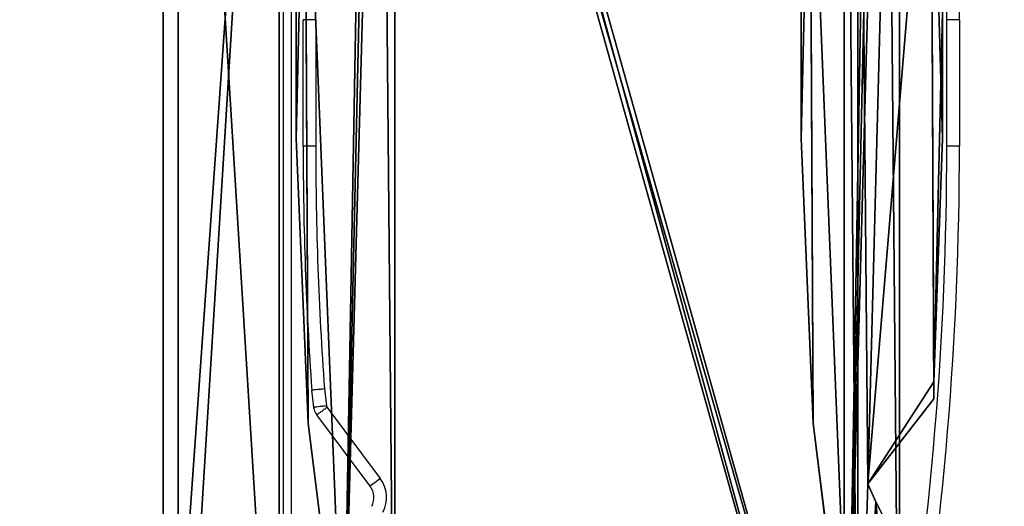
# Model space of a CAD drawing. Units: centimetres. Extents: x -348 to 302, y -288 to 287.
# Drawn here: x 78 to 117, y -17 to 2 of the extents above; entities that cross this region are included whole.
import ezdxf

# ---------------------------------------------------------------- set-up
doc = ezdxf.new("R2010")
doc.units = ezdxf.units.CM
doc.header["$LTSCALE"] = 2.54
doc.layers.get('0').update_dxf_attribs({"true_color": 0xff5454})
doc.layers.add('VP-EQ', color=7, linetype='Continuous', true_color=0x8a3492)

# ---------------------------------------------------------------- blocks, each defined once
blk = doc.blocks.new('Grupuj_19')
at = {"color": 0}
for p, q in [((0, 35.006, 1.5), (0, 29.995, 1.5)), ((0, 35.006), (0, 29.995)), ((0, 35.006, 1.5), (0, 29.995, 1.5)), ((0, 35.006), (0, 29.995)), ((25.599, 29.994, 1.5), (25.599, 35.005, 1.5)), ((25.599, 29.994, 0), (25.599, 35.005, 0)), ((25.599, 29.994, 1.5), (25.599, 35.005, 1.5)), ((25.599, 29.994, 0), (25.599, 35.005, 0)), ((0, 29.995, 1.5), (0.342, 20.364, 1.5)), ((0, 29.995), (0.342, 20.364, 0)), ((0, 29.995, 1.5), (0.342, 20.364, 1.5)), ((0, 29.995), (0.342, 20.364, 0)), ((25.13, 18.726, 1.5), (25.599, 29.994, 1.5)), ((25.13, 18.726, 0), (25.599, 29.994, 0)), ((25.13, 18.726, 1.5), (25.599, 29.994, 1.5)), ((25.13, 18.726, 0), (25.599, 29.994, 0)), ((0.342, 19.691, 1.5), (0.342, 20.364, 1.5)), ((0.342, 19.691, 0), (0.342, 20.364, 0)), ((0.342, 19.691, 1.5), (0.342, 20.364, 1.5)), ((0.342, 19.691, 0), (0.342, 20.364, 0)), ((0.342, 19.691, 1.5), (2.953, 16.322, 1.5)), ((0.342, 19.691, 0), (2.953, 16.322, 0)), ((0.342, 19.691, 0), (2.953, 16.322, 0)), ((0.342, 19.691, 1.5), (2.953, 16.322, 1.5)), ((23.724, 7.509, 1.5), (25.13, 18.726, 1.5)), ((23.724, 7.509, 0), (25.13, 18.726, 0)), ((23.724, 7.509, 1.5), (25.13, 18.726, 1.5)), ((23.724, 7.509, 0), (25.13, 18.726, 0)), ((2.953, 16.322, 1.5), (2.636, 15.613, 1.5)), ((2.953, 16.322, 0), (2.636, 15.613, 0)), ((2.953, 16.322, 1.5), (2.636, 15.613, 1.5)), ((2.953, 16.322, 0), (2.636, 15.613, 0)), ((1.171, 12.739, 1.5), (2.636, 15.613, 1.5)), ((1.171, 12.739, 0), (2.636, 15.613, 0)), ((1.171, 12.739, 1.5), (2.636, 15.613, 1.5)), ((1.171, 12.739, 0), (2.636, 15.613, 0))]:
    blk.add_line(p, q, dxfattribs=at)
at = {"color": 28, "true_color": 0x301b02}
for p, q in [((0, 29.995, 1.5), (0, 29.995)), ((0, 29.995, 1.5), (0, 29.995)), ((25.599, 29.994, 1.5), (25.599, 29.994, 0)), ((25.599, 29.994, 1.5), (25.599, 29.994, 0)), ((0.342, 20.364, 1.5), (0.342, 20.364, 0)), ((0.342, 20.364, 1.5), (0.342, 20.364, 0)), ((0.342, 19.691, 1.5), (0.342, 19.691, 0)), ((0.342, 19.691, 1.5), (0.342, 19.691, 0)), ((25.13, 18.726, 1.5), (25.13, 18.726, 0)), ((25.13, 18.726, 1.5), (25.13, 18.726, 0)), ((2.953, 16.322, 1.5), (2.953, 16.322, 0)), ((2.953, 16.322, 1.5), (2.953, 16.322, 0)), ((2.636, 15.613, 1.5), (2.636, 15.613, 0)), ((2.636, 15.613, 1.5), (2.636, 15.613, 0))]:
    blk.add_line(p, q, dxfattribs=at)
at = {"color": 0}
mesh = blk.add_polyface(dxfattribs=at)
corners = [(25.599, 29.994, 1.5), (25.257, 44.636, 1.5), (25.13, 18.726, 1.5), (25.599, 35.005, 1.5), (21.699, 0, 1.5), (3.899, 1.457, 1.5), (3.899, 0, 1.5), (21.699, 63.543, 1.5), (21.699, 1.457, 1.5), (22.25, 61.501, 1.5), (23.724, 7.509, 1.5), (22.809, 48.831, 1.5), (23.008, 48.303, 1.5), (25.257, 45.301, 1.5), (23.722, 57.495, 1.5), (22.921, 49.385, 1.5), (24.485, 52.371, 1.5), (1.878, 7.501, 1.5), (1.171, 12.739, 1.5), (1.124, 12.555, 1.5), (2.636, 15.613, 1.5), (3.348, 3.498, 1.5), (2.953, 16.322, 1.5), (3.348, 61.501, 1.5), (3.899, 63.543, 1.5), (3.899, 65, 1.5), (21.699, 65, 1.5), (0.342, 20.364, 1.5), (0.342, 19.691, 1.5), (0.469, 46.274, 1.5), (1.875, 57.492, 1.5), (0, 35.006, 1.5), (0, 29.995, 1.5)]
mesh.append_faces([[corners[k] for k in face] for face in [(1, 0, 3), (4, 5, 6), (14, 15, 16), (17, 18, 19), (22, 27, 28), (27, 31, 32)]], dxfattribs={"vtx0": -1, "color": 0})
mesh.append_faces([[corners[k] for k in face] for face in [(0, 1, 2), (7, 8, 9), (11, 10, 12), (12, 10, 13), (13, 2, 1), (18, 17, 20), (20, 21, 22), (23, 21, 24), (24, 5, 25), (25, 5, 26), (26, 5, 7), (29, 22, 30), (30, 22, 23), (31, 27, 29)]], dxfattribs={"vtx0": -1, "vtx1": -1, "color": 0})
mesh.append_faces([[corners[k] for k in face] for face in [(5, 4, 7), (9, 10, 11), (22, 21, 23), (27, 22, 29)]], dxfattribs={"vtx0": -1, "vtx1": -1, "vtx2": -1, "color": 0})
mesh.append_faces([[corners[k] for k in face] for face in [(7, 4, 8), (9, 8, 10), (13, 10, 2), (11, 14, 9), (14, 11, 15), (20, 17, 21), (24, 21, 5)]], dxfattribs={"vtx0": -1, "vtx2": -1, "color": 0})
mesh = blk.add_polyface(dxfattribs=at)
corners = [(0.469, 46.274, 0), (0, 29.995), (0, 35.006), (0.342, 20.364, 0), (0.342, 19.691, 0), (2.953, 16.322, 0), (1.875, 57.492, 0), (3.348, 61.501, 0), (23.722, 57.495, 0), (22.809, 48.831, 0), (22.25, 61.501, 0), (22.921, 49.385, 0), (24.485, 52.371, 0), (21.699, 1.457, 0), (21.699, 63.543, 0), (23.724, 7.509, 0), (23.008, 48.303, 0), (25.257, 45.301, 0), (25.13, 18.726, 0), (25.257, 44.636, 0), (25.599, 29.994, 0), (25.599, 35.005, 0), (21.699, 65, 0), (3.899, 63.543, 0), (3.899, 65, 0), (3.899, 1.457, 0), (3.899, 0, 0), (21.699, 0, 0), (1.171, 12.739, 0), (1.878, 7.501, 0), (1.124, 12.555, 0), (2.636, 15.613, 0), (3.348, 3.498, 0)]
mesh.append_faces([[corners[k] for k in face] for face in [(0, 1, 2), (11, 8, 12), (20, 19, 21), (22, 23, 24), (28, 29, 30)]], dxfattribs={"vtx0": -1, "color": 0})
mesh.append_faces([[corners[k] for k in face] for face in [(1, 0, 3), (3, 0, 4), (4, 0, 5), (8, 9, 10), (9, 8, 11), (10, 13, 14), (13, 10, 15), (15, 17, 18), (18, 19, 20), (25, 22, 26), (26, 14, 27), (27, 14, 13), (29, 31, 32), (32, 23, 25)]], dxfattribs={"vtx0": -1, "vtx1": -1, "color": 0})
mesh.append_faces([[corners[k] for k in face] for face in [(15, 10, 9), (23, 22, 25), (32, 5, 7)]], dxfattribs={"vtx0": -1, "vtx1": -1, "vtx2": -1, "color": 0})
mesh.append_faces([[corners[k] for k in face] for face in [(5, 0, 6), (5, 6, 7), (15, 9, 16), (15, 16, 17), (18, 17, 19), (26, 22, 14), (29, 28, 31), (32, 31, 5), (32, 7, 23)]], dxfattribs={"vtx0": -1, "vtx2": -1, "color": 0})
at = {"color": 28, "true_color": 0x301b02}
mesh = blk.add_polyface(dxfattribs=at)
corners = [(0, 35.006, 1.5), (0, 29.995), (0, 29.995, 1.5), (0, 35.006)]
mesh.append_faces([[corners[k] for k in face] for face in [(0, 1, 2), (1, 0, 3)]], dxfattribs={"vtx0": -1, "color": 28})
mesh = blk.add_polyface(dxfattribs=at)
corners = [(25.599, 29.994, 0), (25.599, 35.005, 1.5), (25.599, 29.994, 1.5), (25.599, 35.005, 0)]
mesh.append_faces([[corners[k] for k in face] for face in [(0, 1, 2), (1, 0, 3)]], dxfattribs={"vtx0": -1, "color": 28})
mesh = blk.add_polyface(dxfattribs=at)
corners = [(0, 29.995, 1.5), (0.342, 20.364, 0), (0.342, 20.364, 1.5), (0, 29.995)]
mesh.append_faces([[corners[k] for k in face] for face in [(0, 1, 2), (1, 0, 3)]], dxfattribs={"vtx0": -1, "color": 28})
mesh = blk.add_polyface(dxfattribs=at)
corners = [(25.599, 29.994, 0), (25.13, 18.726, 1.5), (25.13, 18.726, 0), (25.599, 29.994, 1.5)]
mesh.append_faces([[corners[k] for k in face] for face in [(0, 1, 2), (1, 0, 3)]], dxfattribs={"vtx0": -1, "color": 28})
mesh = blk.add_polyface(dxfattribs=at)
corners = [(0.342, 19.691, 1.5), (0.342, 20.364, 0), (0.342, 19.691, 0), (0.342, 20.364, 1.5)]
mesh.append_faces([[corners[k] for k in face] for face in [(0, 1, 2), (1, 0, 3)]], dxfattribs={"vtx0": -1, "color": 28})
mesh = blk.add_polyface(dxfattribs=at)
corners = [(2.953, 16.322, 1.5), (0.342, 19.691, 0), (2.953, 16.322, 0), (0.342, 19.691, 1.5)]
mesh.append_faces([[corners[k] for k in face] for face in [(0, 1, 2), (1, 0, 3)]], dxfattribs={"vtx0": -1, "color": 28})
mesh = blk.add_polyface(dxfattribs=at)
corners = [(25.13, 18.726, 0), (23.724, 7.509, 1.5), (23.724, 7.509, 0), (25.13, 18.726, 1.5)]
mesh.append_faces([[corners[k] for k in face] for face in [(0, 1, 2), (1, 0, 3)]], dxfattribs={"vtx0": -1, "color": 28})
mesh = blk.add_polyface(dxfattribs=at)
corners = [(2.636, 15.613, 1.5), (2.953, 16.322, 0), (2.636, 15.613, 0), (2.953, 16.322, 1.5)]
mesh.append_faces([[corners[k] for k in face] for face in [(0, 1, 2), (1, 0, 3)]], dxfattribs={"vtx0": -1, "color": 28})
mesh = blk.add_polyface(dxfattribs=at)
corners = [(1.171, 12.739, 1.5), (2.636, 15.613, 0), (1.171, 12.739, 0), (2.636, 15.613, 1.5)]
mesh.append_faces([[corners[k] for k in face] for face in [(0, 1, 2), (1, 0, 3)]], dxfattribs={"vtx0": -1, "color": 28})
blk = doc.blocks.new('Body_1')
at = {"color": 18, "true_color": 0x020202, "extrusion": (0, 0, -1), "zscale": -1, "rotation": 360}
blk.add_blockref('Grupuj_19', (224.678, -103.656, 29.273), dxfattribs=at)
blk = doc.blocks.new('Grupuj_1')
at = {"color": 0, "extrusion": (0, 0, -1), "zscale": -1, "rotation": 360}
for p in [(211.851, 103.656, -90.618), (191.851, 103.656, -71.018)]:
    blk.add_blockref('Body_1', p, dxfattribs=at)
blk = doc.blocks.new('schody_59C11Q_LOW')
at = {"color": 0, "extrusion": (4.996e-16, 7.69269e-16, -1)}
blk.add_blockref('Grupuj_1', (-63.36, 0, -81.018), dxfattribs=at)
blk = doc.blocks.new('Grupuj_229')
at = {"color": 28, "true_color": 0x301b02}
for p, q in [((74, 4.6), (74, 69.4)), ((74, 4.6, 1.518), (74, 69.4, 1.518)), ((74, 4.6), (74, 69.4)), ((74, 4.6, 1.518), (74, 69.4, 1.518))]:
    blk.add_line(p, q, dxfattribs=at)
at = {"color": 0}
mesh = blk.add_polyface(dxfattribs=at)
corners = [(69.4, 74), (4.6, 69.4), (4.6, 74), (69.4, 4.6), (69.4, 69.4), (74, 4.6), (74, 69.4), (0, 69.4), (4.6, 4.6), (0, 4.6), (4.6, 0), (69.4, 0)]
mesh.append_faces([[corners[k] for k in face] for face in [(0, 1, 2), (5, 4, 6), (7, 8, 9)]], dxfattribs={"vtx0": -1, "color": 0})
mesh.append_faces([[corners[k] for k in face] for face in [(3, 4, 5), (8, 1, 10), (10, 1, 11), (11, 1, 3)]], dxfattribs={"vtx0": -1, "vtx1": -1, "color": 0})
mesh.append_faces([[corners[k] for k in face] for face in [(1, 0, 3)]], dxfattribs={"vtx0": -1, "vtx1": -1, "vtx2": -1, "color": 0})
mesh.append_faces([[corners[k] for k in face] for face in [(3, 0, 4), (8, 7, 1)]], dxfattribs={"vtx0": -1, "vtx2": -1, "color": 0})
mesh = blk.add_polyface(dxfattribs=at)
corners = [(69.4, 0, 1.518), (4.6, 4.6, 1.518), (4.6, 0, 1.518), (4.6, 69.4, 1.518), (74, 4.6, 1.518), (69.4, 69.4, 1.518), (69.4, 4.6, 1.518), (74, 69.4, 1.518), (69.4, 74, 1.518), (4.6, 74, 1.518), (0, 69.4, 1.518), (0, 4.6, 1.518)]
mesh.append_faces([[corners[k] for k in face] for face in [(0, 1, 2), (5, 4, 7), (3, 8, 9), (1, 10, 11)]], dxfattribs={"vtx0": -1, "color": 0})
mesh.append_faces([[corners[k] for k in face] for face in [(4, 5, 6), (6, 3, 0), (8, 6, 5), (10, 1, 3)]], dxfattribs={"vtx0": -1, "vtx1": -1, "color": 0})
mesh.append_faces([[corners[k] for k in face] for face in [(1, 0, 3), (8, 3, 6)]], dxfattribs={"vtx0": -1, "vtx1": -1, "vtx2": -1, "color": 0})
at = {"color": 28, "true_color": 0x301b02}
mesh = blk.add_polyface(dxfattribs=at)
corners = [(74, 69.4), (74, 4.6, 1.518), (74, 4.6), (74, 69.4, 1.518)]
mesh.append_faces([[corners[k] for k in face] for face in [(0, 1, 2), (1, 0, 3)]], dxfattribs={"vtx0": -1, "color": 28})
blk = doc.blocks.new('Grupuj_180')
at = {"color": 0}
for p, q in [((0, 4), (64.8, 4)), ((0, 4), (64.8, 4)), ((0, 4, 4), (64.8, 4, 4)), ((0, 4, 4), (64.8, 4, 4)), ((64.8, 0), (0, 0)), ((64.8, 0, 4), (0, 0, 4)), ((64.8, 0), (0, 0)), ((64.8, 0, 4), (0, 0, 4))]:
    blk.add_line(p, q, dxfattribs=at)
mesh = blk.add_polyface(dxfattribs=at)
corners = [(64.8, 4), (0, 0), (0, 4), (64.8, 0)]
mesh.append_faces([[corners[k] for k in face] for face in [(0, 1, 2), (1, 0, 3)]], dxfattribs={"vtx0": -1, "color": 0})
mesh = blk.add_polyface(dxfattribs=at)
corners = [(0, 4), (64.8, 4, 4), (64.8, 4), (0, 4, 4)]
mesh.append_faces([[corners[k] for k in face] for face in [(0, 1, 2), (1, 0, 3)]], dxfattribs={"vtx0": -1, "color": 0})
mesh = blk.add_polyface(dxfattribs=at)
corners = [(64.8, 0, 4), (0, 4, 4), (0, 0, 4), (64.8, 4, 4)]
mesh.append_faces([[corners[k] for k in face] for face in [(0, 1, 2), (1, 0, 3)]], dxfattribs={"vtx0": -1, "color": 0})
mesh = blk.add_polyface(dxfattribs=at)
corners = [(64.8, 0), (0, 0, 4), (0, 0), (64.8, 0, 4)]
mesh.append_faces([[corners[k] for k in face] for face in [(0, 1, 2), (1, 0, 3)]], dxfattribs={"vtx0": -1, "color": 0})
blk = doc.blocks.new('Grupuj_228')
at = {"color": 0, "rotation": 89.99999999999991}
blk.add_blockref('Grupuj_180', (74, 4.6), dxfattribs=at)
blk = doc.blocks.new('Grupuj_181')
at = {"color": 18, "true_color": 0x020202, "extrusion": (0, -8.32667e-16, -1), "rotation": 180}
blk.add_blockref('Grupuj_229', (0, 74, -5.518), dxfattribs=at)
at = {"color": 18, "true_color": 0x060606, "extrusion": (0, -8.32667e-16, -1), "rotation": 180}
blk.add_blockref('Grupuj_228', (0, 74, -4), dxfattribs=at)
blk = doc.blocks.new('podest_kwadratowy_LOW')
at = {"color": 18, "true_color": 0x020202}
blk.add_blockref('Grupuj_181', (0, -10.326, 1.739), dxfattribs=at)
blk = doc.blocks.new('RC1433_')
at = {"color": 8, "linetype": 'Continuous', "lineweight": 25}
blk.add_line((518.04, 339.343), (518.04, 401.643), dxfattribs=at)
at = {"color": 7, "linetype": 'Continuous', "lineweight": 25}
for p, q in [((518.34, 401.643), (518.34, 339.343)), ((519.319, 372.843), (518.819, 372.843)), ((518.819, 367.843), (518.819, 372.843)), ((519.319, 372.843), (519.319, 367.843)), ((544.818, 372.843), (544.318, 372.843)), ((544.318, 367.843), (544.318, 372.843)), ((544.818, 372.843), (544.818, 367.843)), ((519.319, 367.843), (518.819, 367.843)), ((544.818, 367.843), (544.318, 367.843)), ((519.246, 357.502), (519.163, 358.183)), ((519.661, 358.231), (519.742, 357.564)), ((519.767, 357.501), (521.875, 354.686)), ((521.475, 354.386), (519.364, 357.205))]:
    blk.add_line(p, q, dxfattribs=at)
at = {"color": 7, "linetype": 'Continuous', "lineweight": 25, "flags": 128}
blk.add_lwpolyline([(521.875, 354.686), (521.797, 354.627), (521.722, 354.571), (521.653, 354.519), (521.592, 354.474), (521.542, 354.437), (521.505, 354.409), (521.482, 354.392), (521.475, 354.386)], dxfattribs=at)
at = {"color": 7, "linetype": 'Continuous', "lineweight": 25}
for centre, radius, start, end in [((408.835, 372.843), 135.483, 359.99941, 4.06839), ((408.835, 372.843), 135.983, 359.99941, 4.07368), ((408.835, 372.843), 135.983, 359.99941, 4.07368), ((654.762, 367.843), 135.943, 179.99941, 184.07489), ((654.762, 367.843), 135.443, 179.99941, 184.06951), ((408.835, 367.843), 135.483, 350.47461, 359.99941), ((408.835, 367.843), 135.983, 350.47461, 359.99941), ((408.835, 367.843), 135.983, 350.47461, 359.99941), ((520.874, 353.937), 1.25, 332.364, 36.8258), ((520.874, 353.937), 0.75, 332.364, 36.8258)]:
    blk.add_arc(centre, radius, start, end, dxfattribs=at)
for points, knots in [([(519.661, 358.231), (519.658, 358.231), (519.622, 358.227), (519.529, 358.218), (519.391, 358.205), (519.265, 358.193), (519.179, 358.184), (519.168, 358.183), (519.163, 358.183)], [0, 0, 0, 0, 0.008024, 0.141511, 0.35619, 0.570809, 0.78541, 1, 1, 1, 1]), ([(519.742, 357.564), (519.737, 357.563), (519.7, 357.559), (519.608, 357.547), (519.474, 357.531), (519.348, 357.515), (519.263, 357.504), (519.252, 357.503), (519.246, 357.502)], [0, 0, 0, 0, 0.021389, 0.141302, 0.355988, 0.570659, 0.785327, 1, 1, 1, 1]), ([(519.364, 357.205), (519.364, 357.205), (519.364, 357.225), (519.313, 357.263), (519.282, 357.359), (519.254, 357.443), (519.247, 357.496), (519.246, 357.502)], [0, 0, 0, 0, 0.000018, 0.186548, 0.500262, 0.940545, 1, 1, 1, 1]), ([(519.767, 357.501), (519.764, 357.5), (519.735, 357.478), (519.66, 357.423), (519.549, 357.341), (519.446, 357.266), (519.377, 357.215), (519.368, 357.209), (519.364, 357.205)], [0, 0, 0, 0, 0.010887, 0.141303, 0.35598, 0.570653, 0.785328, 1, 1, 1, 1]), ([(519.742, 357.564), (519.742, 357.563), (519.744, 357.551), (519.749, 357.533), (519.758, 357.514), (519.764, 357.505), (519.767, 357.501)], [0, 0, 0, 0, 0.064168, 0.51288, 0.818215, 1, 1, 1, 1])]:
    blk.add_open_spline(points, degree=3, knots=knots, dxfattribs=at)
blk = doc.blocks.new('RC1433_2D')
at = {"layer": 'VP-EQ', "color": 0}
blk.add_blockref('RC1433_', (0, 0), dxfattribs=at)

msp = doc.modelspace()

# ---------------------------------------------------------------- block references
at = {"color": 0}
for name, p in [('podest_kwadratowy_LOW', (14.352, -26.799, 51.943)), ('schody_59C11Q_LOW', (84.097, -32.651, 0.2))]:
    msp.add_blockref(name, p, dxfattribs=at)
at = {"layer": 'VP-EQ', "color": 0}
msp.add_blockref('RC1433_2D', (-429.518, -370.803), dxfattribs=at)

doc.saveas('drawing.dxf')
